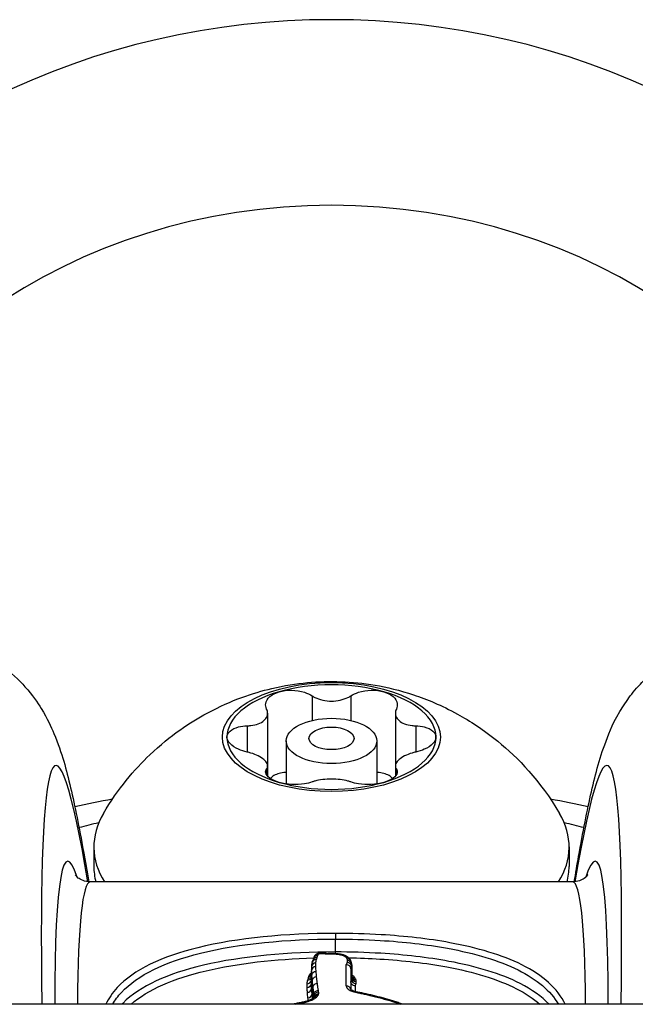
# Model space of a CAD drawing. Units: millimetres. Extents: x -10050 to -3158, y 901 to 7158.
# Drawn here: x -5950 to -5936, y 4119 to 4141 of the extents above; entities that cross this region are included whole.
import ezdxf

# ---------------------------------------------------------------- set-up
doc = ezdxf.new("R2010")
doc.units = ezdxf.units.MM
doc.layers.add('SW_Toestellen', color=2, linetype='Continuous')

msp = doc.modelspace()

# ---------------------------------------------------------------- linework, layer by layer
at = {"layer": 'SW_Toestellen'}
for p, q in [((-5943.055, 4126.143), (-5943.055, 4125.6)), ((-5942.201, 4126.143), (-5942.201, 4125.6)), ((-5944.04, 4125.759), (-5944.04, 4124.598)), ((-5941.217, 4125.759), (-5941.217, 4124.598)), ((-5944.489, 4125.483), (-5944.489, 4124.902)), ((-5940.768, 4125.483), (-5940.768, 4124.902)), ((-5943.628, 4125.148), (-5943.628, 4124.2)), ((-5941.628, 4125.148), (-5941.628, 4124.2)), ((-5944.04, 4124.598), (-5944.04, 4124.371)), ((-5941.217, 4124.598), (-5941.217, 4124.371)), ((-5944.061, 4124.532), (-5944.061, 4124.399)), ((-5941.195, 4124.532), (-5941.195, 4124.399)), ((-5947.878, 4122.809), (-5947.878, 4122.376)), ((-5937.378, 4122.809), (-5937.378, 4122.376)), ((-5937.301, 4122.034), (-5947.956, 4122.034)), ((-5942.539, 4120.9), (-5942.539, 4120.774)), ((-5942.539, 4120.489), (-5942.539, 4120.774)), ((-5942.539, 4120.45), (-5942.539, 4120.489)), ((-5942.302, 4119.743), (-5942.302, 4120.209)), ((-5942.181, 4120.204), (-5942.181, 4119.925)), ((-5943.072, 4119.795), (-5943.072, 4120.072)), ((-5942.202, 4120.113), (-5942.202, 4119.661)), ((-5942.186, 4119.884), (-5942.186, 4120.162)), ((-5943.067, 4119.685), (-5943.067, 4119.96)), ((-5943.056, 4119.572), (-5943.056, 4119.846)), ((-5943.039, 4119.465), (-5943.039, 4119.699)), ((-5943.018, 4119.482), (-5943.018, 4119.548)), ((-5942.102, 4119.741), (-5942.102, 4119.612)), ((-5352.994, 4119.334), (-6032.262, 4119.334)), ((-5943.011, 4119.491), (-5943.011, 4119.512))]:
    msp.add_line(p, q, dxfattribs=at)
for centre, major_axis, ratio, start_param, end_param in [((-5942.628, 4128.084), (15, 0), 0.866025, 0, 3.141593), ((-5942.628, 4126.584), (-12, 0), 0.866025, 3.341927, 6.08285), ((-5942.628, 4125.234), (2.309, 0), 0.5, 1.047198, 2.094395), ((-5946.609, 4096.843), (-2.108, 27.766), 0.043494, 5.846007, 6.906541), ((-5942.628, 4125.234), (-2.309, 0), 0.5, 5.235988, 6.283185), ((-5942.628, 4125.234), (2.309, 0), 0.5, 0, 1.047198), ((-5938.647, 4096.843), (-2.108, -27.766), 0.043494, 2.518237, 3.578768), ((-5942.628, 4125.234), (-2.309, 0), 0.5, 0, 1.047198), ((-5942.628, 4125.234), (2.309, 0), 0.5, 5.235988, 6.283185), ((-5942.628, 4125.234), (-2.309, 0), 0.5, 1.047198, 2.094395), ((-5942.628, 4122.809), (-5.25, 0), 0.5, 5.997747, 6.582882), ((-5942.628, 4122.809), (5.25, 0), 0.5, 5.983488, 6.568624), ((-5943.05, 4118.332), (11.042, -0.056), 0.499976, 2.014932, 2.059073), ((-5942.206, 4118.332), (11.042, 0.056), 0.499976, 1.08252, 1.126661), ((-5946.582, 4097.796), (1.875, -24.7), 0.043494, 2.968497, 3.649869), ((-5938.674, 4097.796), (1.875, 24.7), 0.043494, 5.774909, 6.456272), ((-5942.628, 4122.376), (-5.25, 0), 0.5, 0, 0.130645), ((-5942.628, 4122.376), (5.25, 0), 0.5, 6.152541, 6.283185), ((-5946.084, 4097.834), (-1.875, 24.2), 0.044382, 6.279746, 6.75663), ((-5939.172, 4097.834), (-1.875, -24.2), 0.044382, 2.668148, 3.145032), ((-5942.931, 4120.318), (-0.094, 0.034), 0.925153, 5.035232, 6.283185), ((-5942.925, 4120.332), (-0.0914, 0.0405), 0.921979, 5.099867, 6.283185), ((-5942.915, 4120.349), (-0.0793, 0.061), 0.900927, 5.318442, 6.283185), ((-5942.881, 4120.359), (-0.0031, 0.1), 0.082141, 5.918353, 6.283185), ((-5942.845, 4120.276), (-0.479, 0), 0.382329, 4.712269, 4.794272), ((-5942.845, 4120.359), (0, 0.1), 0.000133, 0.000141, 0.363609), ((-5942.845, 4120.193), (-0.715, 0), 0.372532, 4.650532, 4.712251), ((-5942.803, 4120.359), (0.0023, 0.1), 0.060522, 0, 0.364231), ((-5942.914, 4119.813), (-1.784, 0), 0.362631, 4.622605, 4.648724), ((-5942.758, 4120.358), (0.0033, 0.0999), 0.0853, 0, 0.365073), ((-5942.645, 4120.859), (-1.165, 0), 0.346334, 1.477021, 1.517003), ((-5942.71, 4120.356), (0.0019, 0.1), 0.048983, 0, 0.364281), ((-5942.929, 4118.934), (-4.245, 0), 0.359119, 4.650101, 4.660326), ((-5942.667, 4120.355), (0.0022, 0.1), 0.058592, 0, 0.364582), ((-5942.778, 4119.79), (-1.838, 0), 0.362802, 4.623726, 4.650716), ((-5942.618, 4120.354), (0.0032, 0.0999), 0.084181, 0, 0.365438), ((-5942.691, 4120.131), (-0.874, 0), 0.371074, 4.570862, 4.625477), ((-5942.573, 4120.352), (0.0053, 0.0999), 0.136842, 0, 0.367928), ((-5942.655, 4120.215), (-0.626, -0.001), 0.382168, 4.411551, 4.572763), ((-5942.481, 4120.344), (0.0117, 0.0993), 0.292235, 0, 0.382721), ((-5942.408, 4120.331), (0.0245, 0.0969), 0.538013, 0, 0.439369), ((-5942.972, 4120.155), (-0.1, 0.0025), 0.926131, 4.735297, 6.283185), ((-5942.958, 4120.231), (-0.0947, 0.0322), 0.922131, 5.015893, 6.283185), ((-5947.745, 4118.843), (4.701, 1.747), 0.27608, 6.06215, 6.086197), ((-5942.944, 4120.276), (-0.0964, 0.0267), 0.926497, 4.963593, 6.283185), ((-5939.518, 4119.46), (-3.53, 0.814), 0.430494, 6.231187, 6.26444), ((-5941.965, 4119.987), (-1.062, 0.358), 0.522868, 6.235239, 6.271835), ((-5942.344, 4120.307), (0.0503, 0.0864), 0.792275, 0, 0.633492), ((-5942.302, 4120.272), (0.0801, 0.0599), 0.898115, 0, 0.978877), ((-5942.286, 4120.242), (0.0955, 0.0297), 0.923771, 0, 1.290738), ((-5942.285, 4120.166), (0.0972, -0.0233), 0.922896, 0.217588, 1.788418), ((-5942.281, 4120.21), (0.0999, 0.0042), 0.928372, 0, 1.531519), ((-5943.033, 4120.19), (0.852, 0.019), 0.548611, 6.2709, 6.294112), ((-5943.123, 4120.063), (0.0912, -0.041), 0.922157, 5.105551, 5.646974), ((-5943.108, 4120.087), (0.0787, -0.0617), 0.900889, 5.327049, 5.708432), ((-5933.004, 4115.971), (-9.912, 4.848), 0.364263, 0.165584, 0.176297), ((-5942.972, 4120.072), (-0.1, -0.002), 0.922725, 4.69357, 6.264366), ((-5942.967, 4119.962), (-0.0997, -0.0078), 0.917728, 4.64084, 6.211641), ((-5942.175, 4120.065), (-0.0494, -0.0869), 0.790839, 0.549826, 0.622931), ((-5943.172, 4119.877), (0.1, -0.0025), 0.926159, 4.735591, 6.249837), ((-5943.172, 4119.795), (0.1, 0.0021), 0.922699, 4.693336, 6.264132), ((-5943.157, 4119.962), (0.0945, -0.0326), 0.922332, 5.020308, 6.039317), ((-5943.143, 4120.004), (0.0963, -0.0271), 0.926684, 4.967201, 5.765406), ((-5943.129, 4120.048), (0.0939, -0.0345), 0.925344, 5.039939, 5.653688), ((-5942.956, 4119.848), (-0.0995, -0.0104), 0.912606, 4.616926, 6.18773), ((-5942.939, 4119.702), (-0.0992, -0.0126), 0.90608, 4.597389, 6.168197), ((-5942.086, 4119.881), (-0.0972, 0.0235), 0.92252, 0.219829, 1.790591), ((-5942.109, 4120.011), (-0.0795, -0.0606), 0.898101, 0.131582, 0.970432), ((-5942.088, 4119.972), (-0.0954, -0.0301), 0.923969, 0.077424, 1.286685), ((-5942.081, 4119.933), (-0.0999, -0.0043), 0.928418, 0.015435, 1.531009), ((-5943.167, 4119.684), (0.0997, 0.0079), 0.917614, 4.639994, 6.210786), ((-5943.156, 4119.57), (0.0994, 0.0106), 0.912439, 4.615825, 6.186613), ((-5942.911, 4119.515), (-0.099, -0.0139), 0.897951, 4.587154, 6.157966), ((-5942.912, 4119.472), (-0.098, 0.0198), 0.894341, 4.890708, 6.28023), ((-5942.302, 4119.652), (0.1, 0), 0.90533, 0.101594, 1.570796), ((-5942.066, 4119.502), (0.0174, 0.0985), 0.33729, 0, 0.48367), ((-5942.689, 4118.842), (-1.747, -0.013), 0.464296, 4.277567, 4.33316), ((-5941.979, 4119.485), (0.0203, 0.0979), 0.384099, 0, 0.495739), ((-5944.352, 4117.066), (-5.641, -0.139), 0.483637, 4.222681, 4.262543), ((-5941.78, 4119.441), (0.0226, 0.0974), 0.415619, 0, 0.508584), ((-5943.142, 4119.308), (-0.0303, 0.0953), 0.510748, 5.727006, 6.283185), ((-5942.961, 4119.399), (-0.063, 0.0777), 0.783783, 5.481007, 6.283185), ((-5942.927, 4119.435), (-0.0845, 0.0534), 0.863106, 5.211614, 6.283185), ((-5941.28, 4119.306), (0.03, 0.0954), 0.507487, 0, 0.555078)]:
    msp.add_ellipse(centre, major_axis=major_axis, ratio=ratio, start_param=start_param, end_param=end_param, dxfattribs=at)
for centre, major_axis in [((-5942.628, 4125.234), (-2.409, 0)), ((-5942.628, 4125.148), (-1, 0)), ((-5942.628, 4125.205), (-0.498, 0))]:
    msp.add_ellipse(centre, major_axis=major_axis, ratio=0.5, dxfattribs=at)
for points, knots in [([(-5951.701, 4127.383), (-5951.351, 4127.383), (-5951.014, 4127.32), (-5950.406, 4127.116), (-5950.149, 4126.971), (-5949.698, 4126.657), (-5949.529, 4126.491), (-5949.229, 4126.155), (-5949.124, 4125.999), (-5948.901, 4125.637), (-5948.826, 4125.467), (-5948.573, 4124.862), (-5948.49, 4124.525), (-5948.295, 4123.702), (-5948.203, 4123.242), (-5948.069, 4122.497), (-5948.031, 4122.272), (-5947.992, 4122.035)], [0.5235988, 0.5235988, 0.5235988, 0.5235988, 0.5386416, 0.5386416, 0.5557338, 0.5557338, 0.576901, 0.576901, 0.6045737, 0.6045737, 0.6509319, 0.6509319, 0.7877063, 0.7877063, 0.9244808, 0.9244808, 0.9795119, 0.9795119, 0.9795119, 0.9795119]), ([(-5937.265, 4122.035), (-5937.232, 4122.231), (-5937.2, 4122.419), (-5937.073, 4123.14), (-5936.981, 4123.61), (-5936.787, 4124.446), (-5936.702, 4124.791), (-5936.447, 4125.439), (-5936.361, 4125.674), (-5936.011, 4126.164), (-5935.923, 4126.277), (-5935.625, 4126.593), (-5935.379, 4126.821), (-5934.691, 4127.183), (-5934.315, 4127.319), (-5933.776, 4127.377), (-5933.666, 4127.383), (-5933.555, 4127.383)], [-0.9795123, -0.9795123, -0.9795123, -0.9795123, -0.933922, -0.933922, -0.7971476, -0.7971476, -0.6603732, -0.6603732, -0.591986, -0.591986, -0.5740812, -0.5740812, -0.5475149, -0.5475149, -0.5283782, -0.5283782, -0.5235988, -0.5235988, -0.5235988, -0.5235988]), ([(-5947.666, 4123.548), (-5947.344, 4124.095), (-5946.983, 4124.516), (-5946.182, 4125.279), (-5945.754, 4125.557), (-5944.822, 4126.06), (-5944.362, 4126.208), (-5943.39, 4126.437), (-5942.912, 4126.474), (-5941.93, 4126.438), (-5941.428, 4126.369), (-5940.521, 4126.068), (-5940.201, 4125.938), (-5939.568, 4125.589), (-5939.27, 4125.399), (-5938.511, 4124.778), (-5938.018, 4124.277), (-5937.59, 4123.548)], [0.285438, 0.285438, 0.285438, 0.285438, 0.483505, 0.483505, 0.747251, 0.747251, 1.129011, 1.129011, 1.643154, 1.643154, 2.157297, 2.157297, 2.403793, 2.403793, 2.592412, 2.592412, 2.856154, 2.856154, 2.856154, 2.856154]), ([(-5944.061, 4125.853), (-5944.08, 4125.894), (-5944.086, 4125.936), (-5944.073, 4126.029), (-5944.042, 4126.083), (-5943.937, 4126.174), (-5943.864, 4126.21), (-5943.783, 4126.234)], [0.03588102, 0.03588102, 0.03588102, 0.03588102, 0.05655185, 0.05655185, 0.0846912, 0.0846912, 0.11283055, 0.11283055, 0.11283055, 0.11283055]), ([(-5943.783, 4126.234), (-5943.702, 4126.257), (-5943.605, 4126.27), (-5943.41, 4126.266), (-5943.311, 4126.249), (-5943.165, 4126.203), (-5943.105, 4126.176), (-5943.055, 4126.143)], [0.11283055, 0.11283055, 0.11283055, 0.11283055, 0.1409699, 0.1409699, 0.16910924, 0.16910924, 0.18978007, 0.18978007, 0.18978007, 0.18978007]), ([(-5943.055, 4126.143), (-5943.035, 4126.13), (-5943.014, 4126.119), (-5942.943, 4126.084), (-5942.884, 4126.063), (-5942.757, 4126.035), (-5942.69, 4126.028), (-5942.566, 4126.028), (-5942.499, 4126.035), (-5942.372, 4126.063), (-5942.313, 4126.084), (-5942.242, 4126.119), (-5942.221, 4126.13), (-5942.201, 4126.143)], [0.02959454, 0.02959454, 0.02959454, 0.02959454, 0.03779915, 0.03779915, 0.05649197, 0.05649197, 0.07518479, 0.07518479, 0.0938776, 0.0938776, 0.11257042, 0.11257042, 0.12077503, 0.12077503, 0.12077503, 0.12077503]), ([(-5942.201, 4126.143), (-5942.151, 4126.176), (-5942.092, 4126.203), (-5941.945, 4126.249), (-5941.846, 4126.266), (-5941.651, 4126.27), (-5941.555, 4126.257), (-5941.473, 4126.234)], [0.03588102, 0.03588102, 0.03588102, 0.03588102, 0.05655185, 0.05655185, 0.0846912, 0.0846912, 0.11283055, 0.11283055, 0.11283055, 0.11283055]), ([(-5941.473, 4126.234), (-5941.392, 4126.21), (-5941.319, 4126.174), (-5941.214, 4126.083), (-5941.183, 4126.029), (-5941.17, 4125.936), (-5941.176, 4125.894), (-5941.195, 4125.853)], [0.11283055, 0.11283055, 0.11283055, 0.11283055, 0.1409699, 0.1409699, 0.16910924, 0.16910924, 0.18978007, 0.18978007, 0.18978007, 0.18978007]), ([(-5944.489, 4125.483), (-5944.461, 4125.484), (-5944.434, 4125.486), (-5944.352, 4125.495), (-5944.294, 4125.508), (-5944.194, 4125.546), (-5944.151, 4125.57), (-5944.089, 4125.624), (-5944.064, 4125.658), (-5944.038, 4125.73), (-5944.037, 4125.768), (-5944.048, 4125.82), (-5944.054, 4125.836), (-5944.061, 4125.853)], [0.02959454, 0.02959454, 0.02959454, 0.02959454, 0.03779915, 0.03779915, 0.05649197, 0.05649197, 0.07518479, 0.07518479, 0.0938776, 0.0938776, 0.11257042, 0.11257042, 0.12077503, 0.12077503, 0.12077503, 0.12077503]), ([(-5941.195, 4125.853), (-5941.203, 4125.836), (-5941.208, 4125.82), (-5941.22, 4125.768), (-5941.218, 4125.73), (-5941.192, 4125.658), (-5941.167, 4125.624), (-5941.105, 4125.57), (-5941.063, 4125.546), (-5940.962, 4125.508), (-5940.904, 4125.495), (-5940.822, 4125.486), (-5940.795, 4125.484), (-5940.768, 4125.483)], [0.02959454, 0.02959454, 0.02959454, 0.02959454, 0.03779915, 0.03779915, 0.05649197, 0.05649197, 0.07518479, 0.07518479, 0.0938776, 0.0938776, 0.11257042, 0.11257042, 0.12077503, 0.12077503, 0.12077503, 0.12077503]), ([(-5944.937, 4125.234), (-5944.937, 4125.281), (-5944.914, 4125.328), (-5944.824, 4125.406), (-5944.756, 4125.438), (-5944.623, 4125.472), (-5944.558, 4125.481), (-5944.489, 4125.483)], [0.11283055, 0.11283055, 0.11283055, 0.11283055, 0.1409699, 0.1409699, 0.16910924, 0.16910924, 0.18978007, 0.18978007, 0.18978007, 0.18978007]), ([(-5940.768, 4125.483), (-5940.699, 4125.481), (-5940.633, 4125.472), (-5940.5, 4125.438), (-5940.433, 4125.406), (-5940.342, 4125.328), (-5940.319, 4125.281), (-5940.319, 4125.234)], [0.03588102, 0.03588102, 0.03588102, 0.03588102, 0.05655185, 0.05655185, 0.0846912, 0.0846912, 0.11283055, 0.11283055, 0.11283055, 0.11283055]), ([(-5944.489, 4124.902), (-5944.558, 4124.918), (-5944.623, 4124.94), (-5944.756, 4124.998), (-5944.824, 4125.041), (-5944.914, 4125.136), (-5944.937, 4125.187), (-5944.937, 4125.234)], [0.03588102, 0.03588102, 0.03588102, 0.03588102, 0.05655185, 0.05655185, 0.0846912, 0.0846912, 0.11283055, 0.11283055, 0.11283055, 0.11283055]), ([(-5940.319, 4125.234), (-5940.319, 4125.187), (-5940.342, 4125.136), (-5940.433, 4125.041), (-5940.5, 4124.998), (-5940.633, 4124.94), (-5940.699, 4124.918), (-5940.768, 4124.902)], [0.11283055, 0.11283055, 0.11283055, 0.11283055, 0.1409699, 0.1409699, 0.16910924, 0.16910924, 0.18978007, 0.18978007, 0.18978007, 0.18978007]), ([(-5944.061, 4124.532), (-5944.054, 4124.543), (-5944.048, 4124.554), (-5944.037, 4124.591), (-5944.038, 4124.62), (-5944.064, 4124.679), (-5944.089, 4124.709), (-5944.151, 4124.763), (-5944.194, 4124.791), (-5944.294, 4124.842), (-5944.352, 4124.864), (-5944.434, 4124.889), (-5944.461, 4124.896), (-5944.489, 4124.902)], [0.02959454, 0.02959454, 0.02959454, 0.02959454, 0.03779915, 0.03779915, 0.05649197, 0.05649197, 0.07518479, 0.07518479, 0.0938776, 0.0938776, 0.11257042, 0.11257042, 0.12077503, 0.12077503, 0.12077503, 0.12077503]), ([(-5940.768, 4124.902), (-5940.795, 4124.896), (-5940.822, 4124.889), (-5940.904, 4124.864), (-5940.962, 4124.842), (-5941.063, 4124.791), (-5941.105, 4124.763), (-5941.167, 4124.709), (-5941.192, 4124.679), (-5941.218, 4124.62), (-5941.22, 4124.591), (-5941.208, 4124.554), (-5941.203, 4124.543), (-5941.195, 4124.532)], [0.02959454, 0.02959454, 0.02959454, 0.02959454, 0.03779915, 0.03779915, 0.05649197, 0.05649197, 0.07518479, 0.07518479, 0.0938776, 0.0938776, 0.11257042, 0.11257042, 0.12077503, 0.12077503, 0.12077503, 0.12077503]), ([(-5943.783, 4124.234), (-5943.864, 4124.257), (-5943.937, 4124.29), (-5944.042, 4124.365), (-5944.073, 4124.407), (-5944.086, 4124.475), (-5944.08, 4124.505), (-5944.061, 4124.532)], [0.11283055, 0.11283055, 0.11283055, 0.11283055, 0.1409699, 0.1409699, 0.16910924, 0.16910924, 0.18978007, 0.18978007, 0.18978007, 0.18978007]), ([(-5943.783, 4124.432), (-5943.824, 4124.42), (-5943.864, 4124.403), (-5943.929, 4124.364), (-5943.955, 4124.343), (-5943.978, 4124.319)], [0.27089913, 0.27089913, 0.27089913, 0.27089913, 0.28535376, 0.28535376, 0.29737275, 0.29737275, 0.29737275, 0.29737275]), ([(-5943.628, 4124.455), (-5943.635, 4124.455), (-5943.642, 4124.455), (-5943.696, 4124.452), (-5943.741, 4124.444), (-5943.783, 4124.432)], [0.2543911, 0.2543911, 0.2543911, 0.2543911, 0.2564445, 0.2564445, 0.27089913, 0.27089913, 0.27089913, 0.27089913]), ([(-5941.473, 4124.432), (-5941.515, 4124.444), (-5941.561, 4124.452), (-5941.615, 4124.455), (-5941.621, 4124.455), (-5941.628, 4124.455)], [0.27089913, 0.27089913, 0.27089913, 0.27089913, 0.28535376, 0.28535376, 0.28740717, 0.28740717, 0.28740717, 0.28740717]), ([(-5941.195, 4124.532), (-5941.176, 4124.505), (-5941.17, 4124.475), (-5941.183, 4124.407), (-5941.214, 4124.365), (-5941.319, 4124.29), (-5941.392, 4124.257), (-5941.473, 4124.234)], [0.03588102, 0.03588102, 0.03588102, 0.03588102, 0.05655185, 0.05655185, 0.0846912, 0.0846912, 0.11283055, 0.11283055, 0.11283055, 0.11283055]), ([(-5941.278, 4124.319), (-5941.301, 4124.343), (-5941.327, 4124.364), (-5941.392, 4124.403), (-5941.432, 4124.42), (-5941.473, 4124.432)], [0.24442551, 0.24442551, 0.24442551, 0.24442551, 0.2564445, 0.2564445, 0.27089913, 0.27089913, 0.27089913, 0.27089913]), ([(-5943.055, 4124.242), (-5943.105, 4124.223), (-5943.165, 4124.209), (-5943.311, 4124.187), (-5943.41, 4124.182), (-5943.605, 4124.194), (-5943.702, 4124.21), (-5943.783, 4124.234)], [0.03588102, 0.03588102, 0.03588102, 0.03588102, 0.05655185, 0.05655185, 0.0846912, 0.0846912, 0.11283055, 0.11283055, 0.11283055, 0.11283055]), ([(-5942.201, 4124.242), (-5942.221, 4124.249), (-5942.242, 4124.256), (-5942.313, 4124.275), (-5942.372, 4124.287), (-5942.499, 4124.302), (-5942.566, 4124.305), (-5942.69, 4124.305), (-5942.757, 4124.302), (-5942.884, 4124.287), (-5942.943, 4124.275), (-5943.014, 4124.256), (-5943.035, 4124.249), (-5943.055, 4124.242)], [0.02959454, 0.02959454, 0.02959454, 0.02959454, 0.03779915, 0.03779915, 0.05649197, 0.05649197, 0.07518479, 0.07518479, 0.0938776, 0.0938776, 0.11257042, 0.11257042, 0.12077503, 0.12077503, 0.12077503, 0.12077503]), ([(-5941.473, 4124.234), (-5941.555, 4124.21), (-5941.651, 4124.194), (-5941.846, 4124.182), (-5941.945, 4124.187), (-5942.092, 4124.209), (-5942.151, 4124.223), (-5942.201, 4124.242)], [0.11283055, 0.11283055, 0.11283055, 0.11283055, 0.1409699, 0.1409699, 0.16910924, 0.16910924, 0.18978007, 0.18978007, 0.18978007, 0.18978007]), ([(-5947.956, 4122.034), (-5948.079, 4122.034), (-5948.174, 4122.086), (-5948.281, 4122.168), (-5948.288, 4122.191), (-5948.288, 4122.191)], [0.52359878, 0.52359878, 0.52359878, 0.52359878, 0.55935484, 0.55935484, 0.6057868, 0.6057868, 0.6057868, 0.6057868]), ([(-5936.967, 4122.191), (-5936.968, 4122.191), (-5936.97, 4122.188), (-5936.983, 4122.171), (-5937, 4122.146), (-5937.097, 4122.078), (-5937.188, 4122.034), (-5937.301, 4122.034)], [-0.6057868, -0.6057868, -0.6057868, -0.6057868, -0.58883942, -0.58883942, -0.5562191, -0.5562191, -0.52359878, -0.52359878, -0.52359878, -0.52359878]), ([(-5942.539, 4120.9), (-5943.622, 4120.9), (-5944.702, 4120.8), (-5946.373, 4120.388), (-5946.999, 4120.093), (-5947.468, 4119.587), (-5947.552, 4119.464), (-5947.612, 4119.333)], [-1.6265444, -1.6265444, -1.6265444, -1.6265444, -1.3017245, -1.3017245, -1.0086913, -1.0086913, -0.9220621, -0.9220621, -0.9220621, -0.9220621]), ([(-5937.466, 4119.334), (-5937.627, 4119.678), (-5937.957, 4119.975), (-5938.855, 4120.42), (-5939.399, 4120.581), (-5940.487, 4120.78), (-5941.001, 4120.838), (-5941.863, 4120.89), (-5942.201, 4120.9), (-5942.539, 4120.9)], [-0.7044708, -0.7044708, -0.7044708, -0.7044708, -0.4745891, -0.4745891, -0.2636606, -0.2636606, -0.1014079, -0.1014079, 0, 0, 0, 0]), ([(-5947.463, 4119.333), (-5947.41, 4119.425), (-5947.345, 4119.513), (-5946.913, 4119.979), (-5946.299, 4120.269), (-5944.661, 4120.675), (-5943.601, 4120.774), (-5942.539, 4120.774)], [0.9447132, 0.9447132, 0.9447132, 0.9447132, 1.0086913, 1.0086913, 1.3017245, 1.3017245, 1.6265444, 1.6265444, 1.6265444, 1.6265444]), ([(-5942.539, 4120.774), (-5942.208, 4120.774), (-5941.876, 4120.764), (-5941.03, 4120.713), (-5940.526, 4120.655), (-5939.459, 4120.459), (-5938.925, 4120.3), (-5938.09, 4119.885), (-5937.787, 4119.629), (-5937.615, 4119.333)], [0, 0, 0, 0, 0.1014079, 0.1014079, 0.2636606, 0.2636606, 0.4745891, 0.4745891, 0.6818201, 0.6818201, 0.6818201, 0.6818201]), ([(-5942.539, 4120.489), (-5943.573, 4120.489), (-5944.605, 4120.396), (-5946.237, 4120.012), (-5946.862, 4119.733), (-5947.242, 4119.352), (-5947.251, 4119.343), (-5947.26, 4119.334)], [-1.5538333, -1.5538333, -1.5538333, -1.5538333, -1.2497221, -1.2497221, -0.9713246, -0.9713246, -0.9644972, -0.9644972, -0.9644972, -0.9644972]), ([(-5942.994, 4120.41), (-5942.996, 4120.407), (-5942.998, 4120.405), (-5943.001, 4120.4), (-5943.003, 4120.398), (-5943.006, 4120.393), (-5943.007, 4120.391), (-5943.01, 4120.386), (-5943.012, 4120.383), (-5943.014, 4120.378), (-5943.016, 4120.375), (-5943.017, 4120.372)], [0, 0, 0, 0, 0.00097768, 0.00097768, 0.00195536, 0.00195536, 0.00293304, 0.00293304, 0.00391072, 0.00391072, 0.0048884, 0.0048884, 0.0048884, 0.0048884]), ([(-5942.884, 4120.459), (-5942.89, 4120.458), (-5942.896, 4120.458), (-5942.908, 4120.457), (-5942.914, 4120.456), (-5942.927, 4120.453), (-5942.934, 4120.451), (-5942.948, 4120.445), (-5942.956, 4120.442), (-5942.974, 4120.431), (-5942.984, 4120.423), (-5942.994, 4120.41)], [0, 0, 0, 0, 0.000943568, 0.000943568, 0.001887135, 0.001887135, 0.002830703, 0.002830703, 0.00377427, 0.00377427, 0.004717838, 0.004717838, 0.004717838, 0.004717838]), ([(-5942.944, 4120.369), (-5942.942, 4120.376), (-5942.94, 4120.383), (-5942.936, 4120.397), (-5942.933, 4120.404), (-5942.931, 4120.411)], [-0.01173556, -0.01173556, -0.01173556, -0.01173556, -0.00586782, -0.00586782, 0, 0, 0, 0]), ([(-5942.931, 4120.411), (-5942.93, 4120.414), (-5942.929, 4120.416), (-5942.927, 4120.42), (-5942.926, 4120.423), (-5942.925, 4120.425)], [-0.003784151, -0.003784151, -0.003784151, -0.003784151, -0.001892076, -0.001892076, 0, 0, 0, 0]), ([(-5942.925, 4120.425), (-5942.924, 4120.428), (-5942.923, 4120.431), (-5942.919, 4120.436), (-5942.917, 4120.439), (-5942.915, 4120.442)], [-0.0048884, -0.0048884, -0.0048884, -0.0048884, -0.0024442, -0.0024442, 0, 0, 0, 0]), ([(-5942.915, 4120.442), (-5942.914, 4120.444), (-5942.911, 4120.446), (-5942.904, 4120.449), (-5942.898, 4120.45), (-5942.889, 4120.452), (-5942.885, 4120.452), (-5942.881, 4120.452)], [-0.004717838, -0.004717838, -0.004717838, -0.004717838, -0.003073448, -0.003073448, -0.001182095, -0.001182095, 0, 0, 0, 0]), ([(-5942.881, 4120.452), (-5942.875, 4120.452), (-5942.869, 4120.453), (-5942.857, 4120.453), (-5942.851, 4120.453), (-5942.845, 4120.453)], [-0.003616392, -0.003616392, -0.003616392, -0.003616392, -0.001808196, -0.001808196, 0, 0, 0, 0]), ([(-5942.845, 4120.453), (-5942.838, 4120.453), (-5942.831, 4120.453), (-5942.817, 4120.453), (-5942.81, 4120.452), (-5942.803, 4120.452)], [-0.004183793, -0.004183793, -0.004183793, -0.004183793, -0.002091896, -0.002091896, 0, 0, 0, 0]), ([(-5942.803, 4120.452), (-5942.795, 4120.452), (-5942.788, 4120.452), (-5942.773, 4120.451), (-5942.765, 4120.451), (-5942.758, 4120.451)], [-0.004565712, -0.004565712, -0.004565712, -0.004565712, -0.002282856, -0.002282856, 0, 0, 0, 0]), ([(-5942.758, 4120.451), (-5942.75, 4120.451), (-5942.742, 4120.451), (-5942.726, 4120.45), (-5942.718, 4120.45), (-5942.71, 4120.45)], [-0.00479605, -0.00479605, -0.00479605, -0.00479605, -0.002398025, -0.002398025, 0, 0, 0, 0]), ([(-5942.71, 4120.45), (-5942.703, 4120.45), (-5942.695, 4120.449), (-5942.681, 4120.449), (-5942.674, 4120.449), (-5942.667, 4120.449)], [-0.00430401, -0.00430401, -0.00430401, -0.00430401, -0.002152005, -0.002152005, 0, 0, 0, 0]), ([(-5942.667, 4120.449), (-5942.659, 4120.449), (-5942.651, 4120.449), (-5942.634, 4120.448), (-5942.626, 4120.448), (-5942.618, 4120.448)], [-0.004862926, -0.004862926, -0.004862926, -0.004862926, -0.002431463, -0.002431463, 0, 0, 0, 0]), ([(-5942.618, 4120.448), (-5942.611, 4120.447), (-5942.603, 4120.447), (-5942.588, 4120.446), (-5942.58, 4120.446), (-5942.573, 4120.446)], [-0.004568639, -0.004568639, -0.004568639, -0.004568639, -0.002284319, -0.002284319, 0, 0, 0, 0]), ([(-5942.573, 4120.446), (-5942.557, 4120.445), (-5942.542, 4120.444), (-5942.511, 4120.441), (-5942.496, 4120.44), (-5942.481, 4120.438)], [-0.009462457, -0.009462457, -0.009462457, -0.009462457, -0.004731228, -0.004731228, 0, 0, 0, 0]), ([(-5937.819, 4119.333), (-5937.983, 4119.505), (-5938.199, 4119.659), (-5938.883, 4120.007), (-5939.423, 4120.169), (-5940.502, 4120.368), (-5941.012, 4120.426), (-5941.868, 4120.479), (-5942.204, 4120.489), (-5942.539, 4120.489)], [-0.5893266, -0.5893266, -0.5893266, -0.5893266, -0.4619188, -0.4619188, -0.2566215, -0.2566215, -0.0987006, -0.0987006, 0, 0, 0, 0]), ([(-5942.481, 4120.438), (-5942.468, 4120.436), (-5942.455, 4120.434), (-5942.431, 4120.43), (-5942.42, 4120.428), (-5942.408, 4120.425)], [-0.008152771, -0.008152771, -0.008152771, -0.008152771, -0.004076386, -0.004076386, 0, 0, 0, 0]), ([(-5942.384, 4120.428), (-5942.389, 4120.43), (-5942.395, 4120.431), (-5942.406, 4120.433), (-5942.411, 4120.435), (-5942.423, 4120.437), (-5942.428, 4120.438), (-5942.44, 4120.44), (-5942.446, 4120.441), (-5942.457, 4120.442), (-5942.463, 4120.443), (-5942.469, 4120.444)], [0, 0, 0, 0, 0.001630554, 0.001630554, 0.003261109, 0.003261109, 0.004891663, 0.004891663, 0.006522217, 0.006522217, 0.008152771, 0.008152771, 0.008152771, 0.008152771]), ([(-5942.408, 4120.425), (-5942.396, 4120.421), (-5942.384, 4120.418), (-5942.362, 4120.409), (-5942.352, 4120.405), (-5942.344, 4120.4)], [-0.009424697, -0.009424697, -0.009424697, -0.009424697, -0.004712348, -0.004712348, 0, 0, 0, 0]), ([(-5942.294, 4120.393), (-5942.299, 4120.397), (-5942.305, 4120.4), (-5942.317, 4120.405), (-5942.322, 4120.408), (-5942.334, 4120.413), (-5942.34, 4120.415), (-5942.352, 4120.419), (-5942.359, 4120.421), (-5942.371, 4120.425), (-5942.377, 4120.427), (-5942.384, 4120.428)], [0, 0, 0, 0, 0.001884939, 0.001884939, 0.003769879, 0.003769879, 0.005654818, 0.005654818, 0.007539757, 0.007539757, 0.009424697, 0.009424697, 0.009424697, 0.009424697]), ([(-5947.056, 4119.334), (-5946.686, 4119.658), (-5946.108, 4119.906), (-5944.698, 4120.24), (-5943.871, 4120.331), (-5943.024, 4120.356)], [0.9919814, 0.9919814, 0.9919814, 0.9919814, 1.2497221, 1.2497221, 1.5053081, 1.5053081, 1.5053081, 1.5053081]), ([(-5943.053, 4120.263), (-5943.055, 4120.256), (-5943.057, 4120.25), (-5943.061, 4120.236), (-5943.063, 4120.229), (-5943.066, 4120.214), (-5943.067, 4120.207), (-5943.069, 4120.193), (-5943.07, 4120.186), (-5943.071, 4120.171), (-5943.072, 4120.164), (-5943.072, 4120.157)], [0, 0, 0, 0, 0.00411974, 0.00411974, 0.00823948, 0.00823948, 0.01235922, 0.01235922, 0.01647896, 0.01647896, 0.0205987, 0.0205987, 0.0205987, 0.0205987]), ([(-5942.972, 4120.164), (-5942.972, 4120.178), (-5942.973, 4120.192), (-5942.972, 4120.22), (-5942.972, 4120.234), (-5942.972, 4120.247)], [-0.02160384, -0.02160384, -0.02160384, -0.02160384, -0.01080192, -0.01080192, 0, 0, 0, 0]), ([(-5942.972, 4120.247), (-5942.972, 4120.26), (-5942.97, 4120.273), (-5942.966, 4120.299), (-5942.962, 4120.312), (-5942.958, 4120.324)], [-0.0205987, -0.0205987, -0.0205987, -0.0205987, -0.01029954, -0.01029954, 0, 0, 0, 0]), ([(-5942.958, 4120.324), (-5942.956, 4120.332), (-5942.953, 4120.339), (-5942.949, 4120.354), (-5942.946, 4120.362), (-5942.944, 4120.369)], [-0.01226528, -0.01226528, -0.01226528, -0.01226528, -0.00613261, -0.00613261, 0, 0, 0, 0]), ([(-5942.344, 4120.4), (-5942.335, 4120.395), (-5942.327, 4120.389), (-5942.312, 4120.377), (-5942.307, 4120.371), (-5942.302, 4120.365)], [-0.01061861, -0.01061861, -0.01061861, -0.01061861, -0.00530722, -0.00530722, 0, 0, 0, 0]), ([(-5942.302, 4120.365), (-5942.298, 4120.36), (-5942.295, 4120.355), (-5942.29, 4120.345), (-5942.288, 4120.34), (-5942.286, 4120.335)], [-0.008133905, -0.008133905, -0.008133905, -0.008133905, -0.004066953, -0.004066953, 0, 0, 0, 0]), ([(-5942.285, 4120.258), (-5942.287, 4120.251), (-5942.289, 4120.243), (-5942.294, 4120.227), (-5942.297, 4120.22), (-5942.3, 4120.212), (-5942.301, 4120.211), (-5942.301, 4120.21), (-5942.302, 4120.209)], [-0.01236756, -0.01236756, -0.01236756, -0.01236756, -0.00618378, -0.00618378, 0, 0, 0, 0.00077284, 0.00077284, 0.00077284, 0.00077284]), ([(-5942.202, 4120.113), (-5942.202, 4120.125), (-5942.204, 4120.137), (-5942.214, 4120.16), (-5942.221, 4120.17), (-5942.239, 4120.188), (-5942.25, 4120.195), (-5942.275, 4120.205), (-5942.288, 4120.208), (-5942.301, 4120.209), (-5942.301, 4120.209), (-5942.302, 4120.209)], [0, 0, 0, 0, 0.00389525, 0.00389525, 0.00779678, 0.00779678, 0.01171072, 0.01171072, 0.01570843, 0.01570843, 0.01578157, 0.01578157, 0.01578157, 0.01578157]), ([(-5942.222, 4120.332), (-5942.226, 4120.337), (-5942.23, 4120.342), (-5942.239, 4120.352), (-5942.244, 4120.356), (-5942.253, 4120.365), (-5942.258, 4120.369), (-5942.268, 4120.376), (-5942.273, 4120.38), (-5942.283, 4120.387), (-5942.288, 4120.39), (-5942.294, 4120.393)], [0, 0, 0, 0, 0.00212372, 0.00212372, 0.00424745, 0.00424745, 0.00637117, 0.00637117, 0.00849489, 0.00849489, 0.01061861, 0.01061861, 0.01061861, 0.01061861]), ([(-5942.286, 4120.335), (-5942.285, 4120.33), (-5942.284, 4120.325), (-5942.282, 4120.314), (-5942.281, 4120.309), (-5942.281, 4120.303)], [-0.00868588, -0.00868588, -0.00868588, -0.00868588, -0.00434294, -0.00434294, 0, 0, 0, 0]), ([(-5942.281, 4120.303), (-5942.281, 4120.296), (-5942.281, 4120.288), (-5942.282, 4120.273), (-5942.283, 4120.266), (-5942.285, 4120.258)], [-0.01196852, -0.01196852, -0.01196852, -0.01196852, -0.00598432, -0.00598432, 0, 0, 0, 0]), ([(-5942.248, 4120.36), (-5942.017, 4120.356), (-5941.786, 4120.347), (-5941.042, 4120.301), (-5940.541, 4120.244), (-5939.483, 4120.047), (-5938.955, 4119.888), (-5938.34, 4119.574), (-5938.166, 4119.459), (-5938.023, 4119.333)], [0.0290953, 0.0290953, 0.0290953, 0.0290953, 0.0987006, 0.0987006, 0.2566215, 0.2566215, 0.4619188, 0.4619188, 0.5618421, 0.5618421, 0.5618421, 0.5618421]), ([(-5942.191, 4120.272), (-5942.192, 4120.277), (-5942.194, 4120.281), (-5942.197, 4120.289), (-5942.199, 4120.294), (-5942.203, 4120.302), (-5942.205, 4120.306), (-5942.21, 4120.313), (-5942.212, 4120.317), (-5942.217, 4120.325), (-5942.219, 4120.328), (-5942.222, 4120.332)], [0, 0, 0, 0, 0.001626781, 0.001626781, 0.003253562, 0.003253562, 0.004880343, 0.004880343, 0.006507124, 0.006507124, 0.008133905, 0.008133905, 0.008133905, 0.008133905]), ([(-5942.181, 4120.215), (-5942.181, 4120.219), (-5942.181, 4120.222), (-5942.182, 4120.23), (-5942.183, 4120.234), (-5942.184, 4120.242), (-5942.184, 4120.246), (-5942.186, 4120.253), (-5942.187, 4120.257), (-5942.189, 4120.265), (-5942.19, 4120.268), (-5942.191, 4120.272)], [0, 0, 0, 0, 0.001737176, 0.001737176, 0.003474352, 0.003474352, 0.005211528, 0.005211528, 0.006948704, 0.006948704, 0.00868588, 0.00868588, 0.00868588, 0.00868588]), ([(-5942.186, 4120.162), (-5942.184, 4120.17), (-5942.182, 4120.179), (-5942.181, 4120.192), (-5942.181, 4120.198), (-5942.181, 4120.204)], [0, 0, 0, 0, 0.00598432, 0.00598432, 0.01018634, 0.01018634, 0.01018634, 0.01018634]), ([(-5943.108, 4119.994), (-5943.111, 4119.99), (-5943.114, 4119.986), (-5943.119, 4119.978), (-5943.121, 4119.973), (-5943.123, 4119.969)], [0, 0, 0, 0, 0.003518979, 0.003518979, 0.007037958, 0.007037958, 0.007037958, 0.007037958]), ([(-5943.072, 4120.02), (-5943.075, 4120.019), (-5943.078, 4120.017), (-5943.092, 4120.009), (-5943.102, 4120.002), (-5943.108, 4119.994)], [0.020580514, 0.020580514, 0.020580514, 0.020580514, 0.022012824, 0.022012824, 0.028905846, 0.028905846, 0.028905846, 0.028905846]), ([(-5943.072, 4120.072), (-5943.072, 4120.054), (-5943.071, 4120.035), (-5943.069, 4119.998), (-5943.068, 4119.979), (-5943.067, 4119.96)], [0, 0, 0, 0, 0.01414462, 0.01414462, 0.02828927, 0.02828927, 0.02828927, 0.02828927]), ([(-5942.967, 4120.053), (-5942.968, 4120.072), (-5942.969, 4120.091), (-5942.971, 4120.128), (-5942.972, 4120.146), (-5942.972, 4120.164)], [-0.02828927, -0.02828927, -0.02828927, -0.02828927, -0.01414462, -0.01414462, 0, 0, 0, 0]), ([(-5942.956, 4119.939), (-5942.958, 4119.958), (-5942.96, 4119.978), (-5942.964, 4120.016), (-5942.965, 4120.035), (-5942.967, 4120.053)], [-0.02840357, -0.02840357, -0.02840357, -0.02840357, -0.01420177, -0.01420177, 0, 0, 0, 0]), ([(-5942.202, 4120.113), (-5942.198, 4120.122), (-5942.195, 4120.13), (-5942.19, 4120.146), (-5942.188, 4120.154), (-5942.186, 4120.162)], [0, 0, 0, 0, 0.00618378, 0.00618378, 0.01236756, 0.01236756, 0.01236756, 0.01236756]), ([(-5942.109, 4119.918), (-5942.116, 4119.928), (-5942.125, 4119.937), (-5942.147, 4119.955), (-5942.16, 4119.963), (-5942.175, 4119.972)], [0, 0, 0, 0, 0.00813609, 0.00813609, 0.01627883, 0.01627883, 0.01627883, 0.01627883]), ([(-5943.172, 4119.785), (-5943.172, 4119.771), (-5943.172, 4119.758), (-5943.173, 4119.73), (-5943.172, 4119.716), (-5943.172, 4119.702)], [0, 0, 0, 0, 0.01083937, 0.01083937, 0.02167874, 0.02167874, 0.02167874, 0.02167874]), ([(-5943.157, 4119.869), (-5943.161, 4119.855), (-5943.165, 4119.841), (-5943.17, 4119.813), (-5943.172, 4119.799), (-5943.172, 4119.785)], [0, 0, 0, 0, 0.01132662, 0.01132662, 0.022652, 0.022652, 0.022652, 0.022652]), ([(-5943.143, 4119.911), (-5943.145, 4119.904), (-5943.147, 4119.897), (-5943.152, 4119.883), (-5943.154, 4119.876), (-5943.157, 4119.869)], [0, 0, 0, 0, 0.00581593, 0.00581593, 0.01163214, 0.01163214, 0.01163214, 0.01163214]), ([(-5943.129, 4119.954), (-5943.132, 4119.947), (-5943.134, 4119.94), (-5943.139, 4119.925), (-5943.141, 4119.918), (-5943.143, 4119.911)], [0, 0, 0, 0, 0.00608416, 0.00608416, 0.012168, 0.012168, 0.012168, 0.012168]), ([(-5943.123, 4119.969), (-5943.124, 4119.967), (-5943.125, 4119.964), (-5943.127, 4119.959), (-5943.128, 4119.957), (-5943.129, 4119.954)], [0, 0, 0, 0, 0.002148428, 0.002148428, 0.004296855, 0.004296855, 0.004296855, 0.004296855]), ([(-5943.067, 4119.685), (-5943.068, 4119.704), (-5943.069, 4119.722), (-5943.071, 4119.759), (-5943.072, 4119.777), (-5943.072, 4119.795)], [-0.02839871, -0.02839871, -0.02839871, -0.02839871, -0.0141993, -0.0141993, 0, 0, 0, 0]), ([(-5943.067, 4119.96), (-5943.065, 4119.942), (-5943.063, 4119.923), (-5943.06, 4119.884), (-5943.058, 4119.865), (-5943.056, 4119.846)], [0, 0, 0, 0, 0.01420177, 0.01420177, 0.02840357, 0.02840357, 0.02840357, 0.02840357]), ([(-5943.056, 4119.846), (-5943.054, 4119.822), (-5943.051, 4119.798), (-5943.045, 4119.749), (-5943.042, 4119.724), (-5943.039, 4119.699)], [0, 0, 0, 0, 0.01766761, 0.01766761, 0.03533526, 0.03533526, 0.03533526, 0.03533526]), ([(-5942.939, 4119.792), (-5942.942, 4119.817), (-5942.945, 4119.842), (-5942.951, 4119.891), (-5942.954, 4119.915), (-5942.956, 4119.939)], [-0.03533526, -0.03533526, -0.03533526, -0.03533526, -0.01766761, -0.01766761, 0, 0, 0, 0]), ([(-5942.918, 4119.642), (-5942.922, 4119.667), (-5942.926, 4119.693), (-5942.933, 4119.743), (-5942.936, 4119.768), (-5942.939, 4119.792)], [-0.03510164, -0.03510164, -0.03510164, -0.03510164, -0.01765012, -0.01765012, 0, 0, 0, 0]), ([(-5942.186, 4119.884), (-5942.188, 4119.876), (-5942.19, 4119.868), (-5942.195, 4119.852), (-5942.198, 4119.844), (-5942.202, 4119.836)], [-0.01354492, -0.01354492, -0.01354492, -0.01354492, -0.00677246, -0.00677246, 0, 0, 0, 0]), ([(-5942.102, 4119.741), (-5942.102, 4119.741), (-5942.102, 4119.741), (-5942.116, 4119.741), (-5942.129, 4119.744), (-5942.153, 4119.754), (-5942.164, 4119.761), (-5942.182, 4119.779), (-5942.189, 4119.79), (-5942.199, 4119.812), (-5942.202, 4119.824), (-5942.202, 4119.836)], [-0.00007313, -0.00007313, -0.00007313, -0.00007313, 0, 0, 0.00399685, 0.00399685, 0.00791145, 0.00791145, 0.01181338, 0.01181338, 0.01570889, 0.01570889, 0.01570889, 0.01570889]), ([(-5942.181, 4119.925), (-5942.181, 4119.92), (-5942.181, 4119.914), (-5942.182, 4119.9), (-5942.184, 4119.892), (-5942.186, 4119.884)], [-0.01185675, -0.01185675, -0.01185675, -0.01185675, -0.00696574, -0.00696574, 0, 0, 0, 0]), ([(-5942.088, 4119.879), (-5942.09, 4119.886), (-5942.093, 4119.892), (-5942.1, 4119.905), (-5942.104, 4119.912), (-5942.109, 4119.918)], [0, 0, 0, 0, 0.00554328, 0.00554328, 0.01108809, 0.01108809, 0.01108809, 0.01108809]), ([(-5942.102, 4119.741), (-5942.099, 4119.748), (-5942.096, 4119.756), (-5942.091, 4119.771), (-5942.088, 4119.78), (-5942.086, 4119.788)], [0.0008028, 0.0008028, 0.0008028, 0.0008028, 0.00677246, 0.00677246, 0.01354492, 0.01354492, 0.01354492, 0.01354492]), ([(-5942.081, 4119.84), (-5942.081, 4119.847), (-5942.082, 4119.853), (-5942.084, 4119.866), (-5942.086, 4119.872), (-5942.088, 4119.879)], [0, 0, 0, 0, 0.00527269, 0.00527269, 0.01054577, 0.01054577, 0.01054577, 0.01054577]), ([(-5942.086, 4119.788), (-5942.084, 4119.797), (-5942.082, 4119.806), (-5942.081, 4119.823), (-5942.081, 4119.832), (-5942.081, 4119.84)], [0, 0, 0, 0, 0.00696574, 0.00696574, 0.01393114, 0.01393114, 0.01393114, 0.01393114]), ([(-5943.172, 4119.702), (-5943.172, 4119.684), (-5943.171, 4119.666), (-5943.169, 4119.629), (-5943.168, 4119.611), (-5943.167, 4119.592)], [0, 0, 0, 0, 0.0141993, 0.0141993, 0.02839871, 0.02839871, 0.02839871, 0.02839871]), ([(-5943.167, 4119.592), (-5943.165, 4119.573), (-5943.163, 4119.555), (-5943.16, 4119.517), (-5943.158, 4119.498), (-5943.156, 4119.479)], [0, 0, 0, 0, 0.01414264, 0.01414264, 0.02828539, 0.02828539, 0.02828539, 0.02828539]), ([(-5943.056, 4119.572), (-5943.058, 4119.591), (-5943.06, 4119.61), (-5943.063, 4119.648), (-5943.065, 4119.666), (-5943.067, 4119.685)], [-0.02828539, -0.02828539, -0.02828539, -0.02828539, -0.01414264, -0.01414264, 0, 0, 0, 0]), ([(-5943.043, 4119.462), (-5943.045, 4119.475), (-5943.047, 4119.488), (-5943.051, 4119.524), (-5943.054, 4119.548), (-5943.056, 4119.572)], [-0.02675146, -0.02675146, -0.02675146, -0.02675146, -0.0175567, -0.0175567, 0, 0, 0, 0]), ([(-5943.039, 4119.699), (-5943.036, 4119.675), (-5943.033, 4119.65), (-5943.025, 4119.599), (-5943.022, 4119.574), (-5943.018, 4119.548)], [0, 0, 0, 0, 0.01765012, 0.01765012, 0.0353003, 0.0353003, 0.0353003, 0.0353003]), ([(-5943.018, 4119.548), (-5943.018, 4119.56), (-5943.015, 4119.572), (-5943.005, 4119.594), (-5942.998, 4119.604), (-5942.98, 4119.621), (-5942.969, 4119.628), (-5942.945, 4119.639), (-5942.932, 4119.642), (-5942.918, 4119.642), (-5942.918, 4119.642), (-5942.918, 4119.642)], [-0.01568652, -0.01568652, -0.01568652, -0.01568652, -0.01178079, -0.01178079, -0.00787463, -0.00787463, -0.00396766, -0.00396766, 0, 0, 0.00007293, 0.00007293, 0.00007293, 0.00007293]), ([(-5943.018, 4119.548), (-5943.016, 4119.542), (-5943.015, 4119.536), (-5943.012, 4119.524), (-5943.011, 4119.518), (-5943.011, 4119.512)], [0, 0, 0, 0, 0.004385531, 0.004385531, 0.008771062, 0.008771062, 0.008771062, 0.008771062]), ([(-5942.927, 4119.525), (-5942.923, 4119.531), (-5942.92, 4119.537), (-5942.915, 4119.549), (-5942.913, 4119.556), (-5942.912, 4119.562)], [-0.008461275, -0.008461275, -0.008461275, -0.008461275, -0.004230638, -0.004230638, 0, 0, 0, 0]), ([(-5942.911, 4119.605), (-5942.912, 4119.611), (-5942.913, 4119.618), (-5942.915, 4119.63), (-5942.916, 4119.636), (-5942.918, 4119.642)], [-0.008771062, -0.008771062, -0.008771062, -0.008771062, -0.004385531, -0.004385531, -0.000204626, -0.000204626, -0.000204626, -0.000204626]), ([(-5942.912, 4119.562), (-5942.911, 4119.569), (-5942.91, 4119.576), (-5942.909, 4119.591), (-5942.91, 4119.598), (-5942.911, 4119.605)], [-0.009782854, -0.009782854, -0.009782854, -0.009782854, -0.004891427, -0.004891427, 0, 0, 0, 0]), ([(-5942.302, 4119.743), (-5942.302, 4119.728), (-5942.297, 4119.714), (-5942.274, 4119.678), (-5942.25, 4119.658), (-5942.194, 4119.628), (-5942.164, 4119.616), (-5942.111, 4119.601), (-5942.089, 4119.596), (-5942.066, 4119.592)], [-0.04471025, -0.04471025, -0.04471025, -0.04471025, -0.03451468, -0.03451468, -0.01917482, -0.01917482, -0.00737493, -0.00737493, 0, 0, 0, 0]), ([(-5942.048, 4119.6), (-5942.072, 4119.604), (-5942.094, 4119.61), (-5942.134, 4119.622), (-5942.151, 4119.629), (-5942.179, 4119.643), (-5942.189, 4119.65), (-5942.201, 4119.66), (-5942.204, 4119.664), (-5942.204, 4119.664), (-5942.204, 4119.664), (-5942.204, 4119.664)], [0, 0, 0, 0, 0.00894205, 0.00894205, 0.0178841, 0.0178841, 0.02682615, 0.02682615, 0.03485753, 0.03485753, 0.03527443, 0.03527443, 0.03527443, 0.03527443]), ([(-5942.066, 4119.592), (-5942.051, 4119.589), (-5942.037, 4119.586), (-5942.008, 4119.581), (-5941.994, 4119.578), (-5941.979, 4119.575)], [-0.009437165, -0.009437165, -0.009437165, -0.009437165, -0.004718583, -0.004718583, 0, 0, 0, 0]), ([(-5941.979, 4119.575), (-5941.946, 4119.568), (-5941.912, 4119.561), (-5941.846, 4119.546), (-5941.813, 4119.539), (-5941.78, 4119.531)], [-0.02228434, -0.02228434, -0.02228434, -0.02228434, -0.01114178, -0.01114178, 0, 0, 0, 0]), ([(-5941.25, 4119.401), (-5941.283, 4119.411), (-5941.316, 4119.421), (-5941.382, 4119.441), (-5941.415, 4119.451), (-5941.482, 4119.469), (-5941.516, 4119.479), (-5941.584, 4119.496), (-5941.619, 4119.505), (-5941.688, 4119.522), (-5941.722, 4119.531), (-5941.757, 4119.539)], [0, 0, 0, 0, 0.01168982, 0.01168982, 0.02337963, 0.02337963, 0.03506945, 0.03506945, 0.04675927, 0.04675927, 0.05844908, 0.05844908, 0.05844908, 0.05844908]), ([(-5943.386, 4119.358), (-5943.385, 4119.358), (-5943.383, 4119.358), (-5943.379, 4119.358), (-5943.377, 4119.357), (-5943.371, 4119.354), (-5943.368, 4119.352), (-5943.366, 4119.349), (-5943.366, 4119.349), (-5943.365, 4119.349)], [0.010381433, 0.010381433, 0.010381433, 0.010381433, 0.011689808, 0.011689808, 0.013734679, 0.013734679, 0.015780535, 0.015780535, 0.015854248, 0.015854248, 0.015854248, 0.015854248]), ([(-5943.172, 4119.404), (-5943.184, 4119.4), (-5943.197, 4119.396), (-5943.224, 4119.388), (-5943.238, 4119.385), (-5943.266, 4119.378), (-5943.28, 4119.375), (-5943.309, 4119.37), (-5943.324, 4119.367), (-5943.354, 4119.362), (-5943.369, 4119.36), (-5943.384, 4119.358)], [0, 0, 0, 0, 0.0051157, 0.0051157, 0.0102314, 0.0102314, 0.01534709, 0.01534709, 0.02046279, 0.02046279, 0.02557849, 0.02557849, 0.02557849, 0.02557849]), ([(-5943.365, 4119.349), (-5943.328, 4119.354), (-5943.291, 4119.36), (-5943.216, 4119.376), (-5943.178, 4119.386), (-5943.142, 4119.397)], [-0.02491118, -0.02491118, -0.02491118, -0.02491118, -0.01320504, -0.01320504, 0, 0, 0, 0]), ([(-5943.024, 4119.476), (-5943.03, 4119.472), (-5943.037, 4119.466), (-5943.052, 4119.456), (-5943.061, 4119.451), (-5943.079, 4119.441), (-5943.089, 4119.436), (-5943.111, 4119.426), (-5943.122, 4119.421), (-5943.146, 4119.412), (-5943.159, 4119.408), (-5943.172, 4119.404)], [0, 0, 0, 0, 0.00545134, 0.00545134, 0.01090269, 0.01090269, 0.01635403, 0.01635403, 0.02180537, 0.02180537, 0.02725672, 0.02725672, 0.02725672, 0.02725672]), ([(-5943.142, 4119.397), (-5943.104, 4119.409), (-5943.07, 4119.423), (-5943.009, 4119.454), (-5942.983, 4119.47), (-5942.961, 4119.488)], [-0.02725672, -0.02725672, -0.02725672, -0.02725672, -0.01362523, -0.01362523, 0, 0, 0, 0]), ([(-5943.012, 4119.489), (-5943.012, 4119.489), (-5943.012, 4119.488), (-5943.013, 4119.487), (-5943.014, 4119.486), (-5943.015, 4119.485), (-5943.016, 4119.484), (-5943.018, 4119.482), (-5943.019, 4119.481), (-5943.021, 4119.479), (-5943.022, 4119.478), (-5943.024, 4119.476)], [0, 0, 0, 0, 0.001782184, 0.001782184, 0.003564368, 0.003564368, 0.005346553, 0.005346553, 0.007128737, 0.007128737, 0.008910921, 0.008910921, 0.008910921, 0.008910921]), ([(-5943.01, 4119.492), (-5943.01, 4119.492), (-5943.01, 4119.492), (-5943.01, 4119.492), (-5943.01, 4119.492), (-5943.01, 4119.491), (-5943.011, 4119.491), (-5943.011, 4119.49), (-5943.011, 4119.489), (-5943.012, 4119.489)], [0.00216609, 0.00216609, 0.00216609, 0.00216609, 0.00338451, 0.00338451, 0.005076765, 0.005076765, 0.00676902, 0.00676902, 0.008461275, 0.008461275, 0.008461275, 0.008461275]), ([(-5943.009, 4119.497), (-5943.009, 4119.497), (-5943.009, 4119.497), (-5943.01, 4119.496), (-5943.01, 4119.496), (-5943.01, 4119.495), (-5943.01, 4119.495), (-5943.01, 4119.494), (-5943.01, 4119.494), (-5943.01, 4119.493), (-5943.01, 4119.492), (-5943.01, 4119.492)], [0.003997164, 0.003997164, 0.003997164, 0.003997164, 0.005154302, 0.005154302, 0.00631144, 0.00631144, 0.007468578, 0.007468578, 0.008625716, 0.008625716, 0.009554725, 0.009554725, 0.009554725, 0.009554725]), ([(-5942.961, 4119.488), (-5942.954, 4119.494), (-5942.947, 4119.5), (-5942.936, 4119.512), (-5942.931, 4119.519), (-5942.927, 4119.525)], [-0.008910921, -0.008910921, -0.008910921, -0.008910921, -0.00445546, -0.00445546, 0, 0, 0, 0]), ([(-5941.78, 4119.531), (-5941.694, 4119.511), (-5941.609, 4119.489), (-5941.442, 4119.444), (-5941.36, 4119.42), (-5941.28, 4119.395)], [-0.05844908, -0.05844908, -0.05844908, -0.05844908, -0.02922101, -0.02922101, 0, 0, 0, 0]), ([(-5941.047, 4119.334), (-5941.051, 4119.335), (-5941.054, 4119.336), (-5941.089, 4119.348), (-5941.121, 4119.359), (-5941.185, 4119.38), (-5941.218, 4119.391), (-5941.25, 4119.401)], [0.03394165, 0.03394165, 0.03394165, 0.03394165, 0.03518524, 0.03518524, 0.04691366, 0.04691366, 0.05864207, 0.05864207, 0.05864207, 0.05864207])]:
    msp.add_open_spline(points, degree=3, knots=knots, dxfattribs=at)
for points in [[(-5948.299, 4123.699), (-5948.023, 4123.761), (-5947.744, 4123.818), (-5947.463, 4123.87)], [(-5937.794, 4123.87), (-5937.512, 4123.818), (-5937.233, 4123.761), (-5936.957, 4123.699)], [(-5943.073, 4120.11), (-5943.073, 4120.097), (-5943.072, 4120.085), (-5943.072, 4120.072)], [(-5942.175, 4119.972), (-5942.177, 4119.973), (-5942.179, 4119.974), (-5942.181, 4119.975)], [(-5943.072, 4119.795), (-5943.072, 4119.808), (-5943.073, 4119.82), (-5943.073, 4119.833)], [(-5943.386, 4119.358), (-5943.415, 4119.35), (-5943.444, 4119.342), (-5943.473, 4119.334)], [(-5943.419, 4119.334), (-5943.401, 4119.339), (-5943.383, 4119.344), (-5943.365, 4119.349)], [(-5943.156, 4119.479), (-5943.154, 4119.457), (-5943.151, 4119.434), (-5943.148, 4119.411)], [(-5943.011, 4119.512), (-5943.01, 4119.507), (-5943.009, 4119.502), (-5943.009, 4119.497)], [(-5941.28, 4119.395), (-5941.218, 4119.375), (-5941.157, 4119.355), (-5941.096, 4119.334)]]:
    msp.add_open_spline(points, degree=3, dxfattribs=at)

doc.saveas('drawing.dxf')
